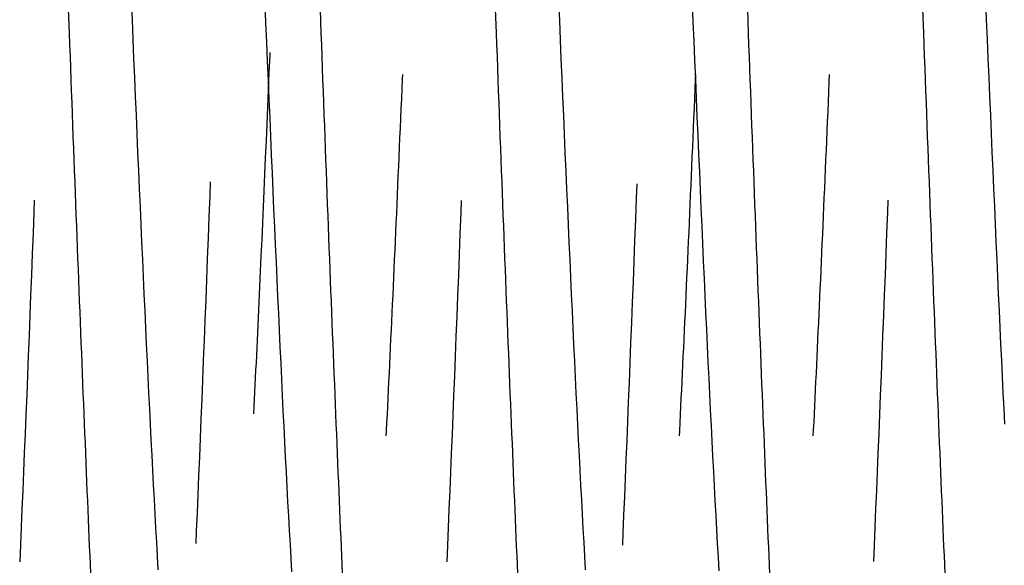
# Model space of a CAD drawing. Units: millimetres. Extents: x 0 to 841, y 0 to 594.
# Drawn here: x 540 to 545, y 361 to 364 of the extents above; entities that cross this region are included whole.
import ezdxf

# ---------------------------------------------------------------- set-up
doc = ezdxf.new("R2010")
doc.units = ezdxf.units.MM
doc.layers.add('SLD-0', color=179, linetype='Continuous')

msp = doc.modelspace()

# ---------------------------------------------------------------- linework, layer by layer
at = {"layer": 'SLD-0'}
for p, q in [((540.1206, 363.8301), (540.1163, 363.9327)), ((540.8247, 363.8151), (540.8204, 363.9176)), ((542.3664, 363.93), (542.3707, 363.8275)), ((543.0702, 363.9233), (543.0745, 363.8208)), ((544.6163, 363.9338), (544.6205, 363.8312)), ((539.7893, 363.7633), (539.7848, 363.8875)), ((541.1159, 363.7606), (541.1114, 363.8848)), ((542.0393, 363.7633), (542.0348, 363.8875)), ((543.3614, 363.8848), (543.3659, 363.7606)), ((544.2848, 363.8875), (544.2893, 363.7633)), ((540.1249, 363.7283), (540.1206, 363.8301)), ((540.829, 363.7134), (540.8247, 363.8151)), ((542.3707, 363.8275), (542.375, 363.7257)), ((543.0745, 363.8208), (543.0788, 363.719)), ((544.6205, 363.8312), (544.6248, 363.7293)), ((539.7916, 363.7015), (539.7893, 363.7633)), ((541.1182, 363.6988), (541.1159, 363.7606)), ((542.0416, 363.7015), (542.0393, 363.7633)), ((543.3659, 363.7606), (543.3682, 363.6988)), ((544.2893, 363.7633), (544.2916, 363.7015)), ((540.1291, 363.6272), (540.1249, 363.7283)), ((540.8333, 363.6124), (540.829, 363.7134)), ((542.375, 363.7257), (542.3792, 363.6246)), ((543.0788, 363.719), (543.083, 363.618)), ((544.6248, 363.7293), (544.6291, 363.6282)), ((539.7939, 363.6399), (539.7916, 363.7015)), ((540.8448, 363.6595), (540.8442, 363.6443)), ((541.1204, 363.6372), (541.1182, 363.6988)), ((542.0439, 363.6399), (542.0416, 363.7015)), ((543.3682, 363.6988), (543.3704, 363.6372)), ((544.2916, 363.7015), (544.2939, 363.6399)), ((539.7961, 363.5786), (539.7939, 363.6399)), ((540.1334, 363.5268), (540.1291, 363.6272)), ((540.8375, 363.5122), (540.8333, 363.6124)), ((540.8442, 363.6443), (540.8403, 363.5528)), ((541.1227, 363.5759), (541.1204, 363.6372)), ((542.0461, 363.5786), (542.0439, 363.6399)), ((542.3792, 363.6246), (542.3835, 363.5244)), ((543.083, 363.618), (543.0873, 363.5178)), ((543.3704, 363.6372), (543.3727, 363.5759)), ((544.2939, 363.6399), (544.2961, 363.5786)), ((544.6291, 363.6282), (544.6333, 363.5278)), ((539.7984, 363.5175), (539.7961, 363.5786)), ((540.8403, 363.5528), (540.8365, 363.462)), ((541.125, 363.5148), (541.1227, 363.5759)), ((542.0484, 363.5175), (542.0461, 363.5786)), ((543.3727, 363.5759), (543.375, 363.5148)), ((544.2961, 363.5786), (544.2984, 363.5175)), ((539.8006, 363.4566), (539.7984, 363.5175)), ((540.1376, 363.4273), (540.1334, 363.5268)), ((540.8418, 363.4127), (540.8375, 363.5122)), ((541.1272, 363.454), (541.125, 363.5148)), ((541.5424, 363.5194), (541.5402, 363.4673)), ((541.5434, 363.543), (541.5424, 363.5194)), ((542.0506, 363.4566), (542.0484, 363.5175)), ((542.3835, 363.5244), (542.3877, 363.4248)), ((543.0866, 363.4667), (543.0888, 363.5187)), ((543.0873, 363.5178), (543.0915, 363.4184)), ((543.0888, 363.5187), (543.0899, 363.5427)), ((543.375, 363.5148), (543.3772, 363.454)), ((543.7915, 363.5023), (543.7893, 363.4503)), ((543.7932, 363.5427), (543.7915, 363.5023)), ((544.2984, 363.5175), (544.3006, 363.4566)), ((544.6333, 363.5278), (544.6376, 363.4283)), ((539.8029, 363.396), (539.8006, 363.4566)), ((540.8365, 363.462), (540.8326, 363.3717)), ((541.1295, 363.3934), (541.1272, 363.454)), ((541.5402, 363.4673), (541.538, 363.4155)), ((542.0529, 363.396), (542.0506, 363.4566)), ((543.0844, 363.4149), (543.0866, 363.4667)), ((543.3772, 363.454), (543.3795, 363.3934)), ((543.7893, 363.4503), (543.7871, 363.3984)), ((544.3006, 363.4566), (544.3029, 363.396)), ((539.8052, 363.3357), (539.8029, 363.396)), ((540.1419, 363.3285), (540.1376, 363.4273)), ((540.846, 363.3141), (540.8418, 363.4127)), ((541.538, 363.4155), (541.5358, 363.3639)), ((542.0552, 363.3357), (542.0529, 363.396)), ((542.3877, 363.4248), (542.392, 363.3261)), ((543.0822, 363.3633), (543.0844, 363.4149)), ((543.0915, 363.4184), (543.0957, 363.3197)), ((543.7871, 363.3984), (543.7849, 363.3469)), ((544.3029, 363.396), (544.3052, 363.3357)), ((544.6376, 363.4283), (544.6418, 363.3295)), ((540.8326, 363.3717), (540.8287, 363.2822)), ((541.1317, 363.333), (541.1295, 363.3934)), ((541.5358, 363.3639), (541.5336, 363.3125)), ((543.08, 363.3119), (543.0822, 363.3633)), ((543.3795, 363.3934), (543.3817, 363.333)), ((543.7849, 363.3469), (543.7827, 363.2956)), ((539.8074, 363.2755), (539.8052, 363.3357)), ((540.1461, 363.2305), (540.1419, 363.3285)), ((540.8502, 363.2162), (540.846, 363.3141)), ((541.134, 363.2729), (541.1317, 363.333)), ((541.5336, 363.3125), (541.5314, 363.2613)), ((542.0574, 363.2755), (542.0552, 363.3357)), ((542.392, 363.3261), (542.3962, 363.2282)), ((543.0778, 363.2608), (543.08, 363.3119)), ((543.0957, 363.3197), (543.1, 363.2218)), ((543.3817, 363.333), (543.384, 363.2729)), ((543.7827, 363.2956), (543.7805, 363.2445)), ((544.3052, 363.3357), (544.3074, 363.2755)), ((544.6418, 363.3295), (544.6461, 363.2315)), ((539.8096, 363.2157), (539.8074, 363.2755)), ((540.8287, 363.2822), (540.8249, 363.1933)), ((541.1362, 363.213), (541.134, 363.2729)), ((541.5314, 363.2613), (541.5292, 363.2104)), ((542.0596, 363.2157), (542.0574, 363.2755)), ((543.0756, 363.2098), (543.0778, 363.2608)), ((543.384, 363.2729), (543.3862, 363.213)), ((543.7805, 363.2445), (543.7783, 363.1937)), ((544.3074, 363.2755), (544.3096, 363.2157)), ((539.8119, 363.156), (539.8096, 363.2157)), ((540.1503, 363.1334), (540.1461, 363.2305)), ((540.8249, 363.1933), (540.8211, 363.1051)), ((540.8544, 363.1192), (540.8502, 363.2162)), ((541.1385, 363.1534), (541.1362, 363.213)), ((541.5292, 363.2104), (541.527, 363.1597)), ((542.0619, 363.156), (542.0596, 363.2157)), ((542.3962, 363.2282), (542.4004, 363.1311)), ((543.0735, 363.1591), (543.0756, 363.2098)), ((543.1, 363.2218), (543.1042, 363.1248)), ((543.3862, 363.213), (543.3885, 363.1534)), ((543.7783, 363.1937), (543.7761, 363.1432)), ((544.3096, 363.2157), (544.3119, 363.156)), ((544.6461, 363.2315), (544.6503, 363.1343)), ((539.8141, 363.0967), (539.8119, 363.156)), ((541.1407, 363.0941), (541.1385, 363.1534)), ((541.527, 363.1597), (541.5248, 363.1092)), ((542.0641, 363.0967), (542.0619, 363.156)), ((543.0713, 363.1087), (543.0735, 363.1591)), ((543.3885, 363.1534), (543.3907, 363.0941)), ((543.7761, 363.1432), (543.7739, 363.0929)), ((544.3119, 363.156), (544.3141, 363.0967)), ((539.8164, 363.0376), (539.8141, 363.0967)), ((540.1545, 363.0371), (540.1503, 363.1334)), ((540.8211, 363.1051), (540.8172, 363.0176)), ((540.8586, 363.023), (540.8544, 363.1192)), ((541.1429, 363.035), (541.1407, 363.0941)), ((541.5248, 363.1092), (541.5226, 363.059)), ((542.0664, 363.0376), (542.0641, 363.0967)), ((542.4004, 363.1311), (542.4046, 363.0348)), ((543.0691, 363.0584), (543.0713, 363.1087)), ((543.1042, 363.1248), (543.1084, 363.0286)), ((543.3907, 363.0941), (543.3929, 363.035)), ((543.7739, 363.0929), (543.7717, 363.0429)), ((544.3141, 363.0967), (544.3164, 363.0376)), ((544.6503, 363.1343), (544.6545, 363.038)), ((539.8186, 362.9787), (539.8164, 363.0376)), ((540.1587, 362.9416), (540.1545, 363.0371)), ((541.1452, 362.9762), (541.1429, 363.035)), ((541.5226, 363.059), (541.5204, 363.009)), ((542.0686, 362.9787), (542.0664, 363.0376)), ((542.4046, 363.0348), (542.4088, 362.9394)), ((543.0669, 363.0084), (543.0691, 363.0584)), ((543.3929, 363.035), (543.3952, 362.9762)), ((543.7717, 363.0429), (543.7695, 362.9931)), ((544.3164, 363.0376), (544.3186, 362.9787)), ((544.6545, 363.038), (544.6587, 362.9425)), ((540.8172, 363.0176), (540.8134, 362.9308)), ((540.8628, 362.9277), (540.8586, 363.023)), ((541.5204, 363.009), (541.5183, 362.9592)), ((543.0648, 362.9586), (543.0669, 363.0084)), ((543.1084, 363.0286), (543.1126, 362.9332)), ((543.7695, 362.9931), (543.7673, 362.9436)), ((539.8208, 362.9202), (539.8186, 362.9787)), ((540.1629, 362.847), (540.1587, 362.9416)), ((540.5309, 362.9776), (540.5282, 362.9049)), ((540.8134, 362.9308), (540.8096, 362.8447)), ((541.1474, 362.9176), (541.1452, 362.9762)), ((541.5183, 362.9592), (541.5161, 362.9096)), ((542.0708, 362.9202), (542.0686, 362.9787)), ((542.4088, 362.9394), (542.413, 362.8448)), ((542.7777, 362.8917), (542.7806, 362.9679)), ((543.0626, 362.9091), (543.0648, 362.9586)), ((543.1126, 362.9332), (543.1167, 362.8387)), ((543.3952, 362.9762), (543.3974, 362.9176)), ((543.7673, 362.9436), (543.7652, 362.8944)), ((544.3186, 362.9787), (544.3208, 362.9202)), ((544.6587, 362.9425), (544.6628, 362.8479)), ((539.6038, 362.8812), (539.6014, 362.819)), ((539.823, 362.8619), (539.8208, 362.9202)), ((540.5282, 362.9049), (540.5239, 362.7933)), ((540.867, 362.8332), (540.8628, 362.9277)), ((541.1496, 362.8593), (541.1474, 362.9176)), ((541.5161, 362.9096), (541.5139, 362.8603)), ((541.8537, 362.8801), (541.8513, 362.8152)), ((542.073, 362.8619), (542.0708, 362.9202)), ((542.7734, 362.7802), (542.7777, 362.8917)), ((543.0604, 362.8598), (543.0626, 362.9091)), ((543.3974, 362.9176), (543.3996, 362.8593)), ((543.7652, 362.8944), (543.763, 362.8455)), ((544.1014, 362.8189), (544.1038, 362.8816)), ((544.3208, 362.9202), (544.323, 362.8619)), ((539.8253, 362.8038), (539.823, 362.8619)), ((540.167, 362.7532), (540.1629, 362.847)), ((540.8096, 362.8447), (540.8058, 362.7594)), ((540.8711, 362.7396), (540.867, 362.8332)), ((541.1518, 362.8013), (541.1496, 362.8593)), ((541.5139, 362.8603), (541.5118, 362.8113)), ((542.0753, 362.8038), (542.073, 362.8619)), ((542.413, 362.8448), (542.4171, 362.7511)), ((543.0583, 362.8108), (543.0604, 362.8598)), ((543.1167, 362.8387), (543.1209, 362.7451)), ((543.3996, 362.8593), (543.4018, 362.8013)), ((543.763, 362.8455), (543.7609, 362.7968)), ((544.323, 362.8619), (544.3253, 362.8038)), ((544.6628, 362.8479), (544.667, 362.7541)), ((539.6014, 362.819), (539.5971, 362.7081)), ((539.8275, 362.7461), (539.8253, 362.8038)), ((540.5239, 362.7933), (540.5197, 362.6827)), ((541.1541, 362.7436), (541.1518, 362.8013)), ((541.5118, 362.8113), (541.5096, 362.7625)), ((541.8513, 362.8152), (541.847, 362.7044)), ((542.0775, 362.7461), (542.0753, 362.8038)), ((542.7691, 362.6696), (542.7734, 362.7802)), ((543.0561, 362.7619), (543.0583, 362.8108)), ((543.4018, 362.8013), (543.4041, 362.7436)), ((543.7609, 362.7968), (543.7587, 362.7484)), ((544.0971, 362.708), (544.1014, 362.8189)), ((544.3253, 362.8038), (544.3275, 362.7461)), ((539.8297, 362.6886), (539.8275, 362.7461)), ((540.1712, 362.6604), (540.167, 362.7532)), ((540.8058, 362.7594), (540.8021, 362.6747)), ((540.8753, 362.6468), (540.8711, 362.7396)), ((541.1563, 362.6861), (541.1541, 362.7436)), ((541.5096, 362.7625), (541.5075, 362.7139)), ((542.0797, 362.6886), (542.0775, 362.7461)), ((542.4171, 362.7511), (542.4213, 362.6583)), ((543.0539, 362.7134), (543.0561, 362.7619)), ((543.1209, 362.7451), (543.125, 362.6523)), ((543.4041, 362.7436), (543.4063, 362.6861)), ((543.7587, 362.7484), (543.7566, 362.7003)), ((544.3275, 362.7461), (544.3297, 362.6886)), ((544.667, 362.7541), (544.6711, 362.6612)), ((539.5971, 362.7081), (539.5929, 362.5981)), ((539.8319, 362.6314), (539.8297, 362.6886)), ((540.5197, 362.6827), (540.5155, 362.573)), ((540.8021, 362.6747), (540.7983, 362.5908)), ((541.1585, 362.6289), (541.1563, 362.6861)), ((541.5075, 362.7139), (541.5053, 362.6655)), ((541.847, 362.7044), (541.8428, 362.5944)), ((542.0819, 362.6314), (542.0797, 362.6886)), ((542.7649, 362.5599), (542.7691, 362.6696)), ((543.0518, 362.665), (543.0539, 362.7134)), ((543.4063, 362.6861), (543.4085, 362.6289)), ((543.7566, 362.7003), (543.7544, 362.6524)), ((544.0929, 362.598), (544.0971, 362.708)), ((544.3297, 362.6886), (544.3319, 362.6314)), ((539.8341, 362.5745), (539.8319, 362.6314)), ((540.1753, 362.5684), (540.1712, 362.6604)), ((540.8794, 362.555), (540.8753, 362.6468)), ((541.1607, 362.572), (541.1585, 362.6289)), ((541.5032, 362.6175), (541.501, 362.5696)), ((541.5053, 362.6655), (541.5032, 362.6175)), ((542.0841, 362.5745), (542.0819, 362.6314)), ((542.4213, 362.6583), (542.4254, 362.5664)), ((543.0475, 362.5691), (543.0496, 362.6169)), ((543.0496, 362.6169), (543.0518, 362.665)), ((543.125, 362.6523), (543.1292, 362.5604)), ((543.4085, 362.6289), (543.4107, 362.572)), ((543.7544, 362.6524), (543.7523, 362.6049)), ((544.3319, 362.6314), (544.3341, 362.5745)), ((544.6711, 362.6612), (544.6753, 362.5692)), ((539.5929, 362.5981), (539.5887, 362.489)), ((539.8363, 362.5179), (539.8341, 362.5745)), ((540.1794, 362.4774), (540.1753, 362.5684)), ((540.5155, 362.573), (540.5113, 362.4641)), ((540.7983, 362.5908), (540.7946, 362.5077)), ((541.1629, 362.5154), (541.1607, 362.572)), ((541.501, 362.5696), (541.4989, 362.522)), ((541.8428, 362.5944), (541.8386, 362.4854)), ((542.0863, 362.5179), (542.0841, 362.5745)), ((542.4254, 362.5664), (542.4295, 362.4754)), ((543.0453, 362.5215), (543.0475, 362.5691)), ((543.4107, 362.572), (543.4129, 362.5154)), ((543.7523, 362.6049), (543.7502, 362.5576)), ((544.0887, 362.4889), (544.0929, 362.598)), ((544.3341, 362.5745), (544.3363, 362.5179)), ((544.6753, 362.5692), (544.6794, 362.4782)), ((539.8385, 362.4616), (539.8363, 362.5179)), ((540.8835, 362.4641), (540.8794, 362.555)), ((541.1651, 362.4591), (541.1629, 362.5154)), ((541.4989, 362.522), (541.4967, 362.4747)), ((542.0885, 362.4616), (542.0863, 362.5179)), ((542.7607, 362.4512), (542.7649, 362.5599)), ((543.0432, 362.4742), (543.0453, 362.5215)), ((543.1292, 362.5604), (543.1333, 362.4695)), ((543.4129, 362.5154), (543.4151, 362.4591)), ((543.7502, 362.5576), (543.748, 362.5106)), ((544.3363, 362.5179), (544.3385, 362.4616)), ((539.5887, 362.489), (539.5845, 362.3808)), ((539.8407, 362.4055), (539.8385, 362.4616)), ((540.1835, 362.3872), (540.1794, 362.4774)), ((540.5113, 362.4641), (540.5071, 362.3562)), ((540.7946, 362.5077), (540.7908, 362.4253)), ((540.8876, 362.3741), (540.8835, 362.4641)), ((541.4967, 362.4747), (541.4946, 362.4276)), ((541.8386, 362.4854), (541.8344, 362.3773)), ((542.0907, 362.4055), (542.0885, 362.4616)), ((542.4295, 362.4754), (542.4336, 362.3853)), ((543.041, 362.4271), (543.0432, 362.4742)), ((543.1333, 362.4695), (543.1374, 362.3795)), ((543.7459, 362.4639), (543.7438, 362.4175)), ((543.748, 362.5106), (543.7459, 362.4639)), ((544.0845, 362.3808), (544.0887, 362.4889)), ((544.3385, 362.4616), (544.3407, 362.4055)), ((544.6794, 362.4782), (544.6835, 362.388)), ((540.7908, 362.4253), (540.7871, 362.3437)), ((541.1673, 362.4031), (541.1651, 362.4591)), ((541.4946, 362.4276), (541.4924, 362.3807)), ((542.7564, 362.3433), (542.7607, 362.4512)), ((543.0389, 362.3802), (543.041, 362.4271)), ((543.4151, 362.4591), (543.4173, 362.4031)), ((543.7438, 362.4175), (543.7417, 362.3713)), ((539.5845, 362.3808), (539.5803, 362.2736)), ((539.8429, 362.3498), (539.8407, 362.4055)), ((540.1876, 362.298), (540.1835, 362.3872)), ((540.8917, 362.285), (540.8876, 362.3741)), ((541.1694, 362.3474), (541.1673, 362.4031)), ((541.4924, 362.3807), (541.4903, 362.3342)), ((541.8344, 362.3773), (541.8302, 362.2702)), ((542.0929, 362.3498), (542.0907, 362.4055)), ((542.4336, 362.3853), (542.4377, 362.2962)), ((543.0368, 362.3337), (543.0389, 362.3802)), ((543.1374, 362.3795), (543.1414, 362.2904)), ((543.4173, 362.4031), (543.4194, 362.3474)), ((543.7417, 362.3713), (543.7396, 362.3255)), ((544.0803, 362.2735), (544.0845, 362.3808)), ((544.3407, 362.4055), (544.3429, 362.3498)), ((544.6835, 362.388), (544.6876, 362.2988)), ((539.845, 362.2943), (539.8429, 362.3498)), ((540.5071, 362.3562), (540.5029, 362.2493)), ((540.7871, 362.3437), (540.7834, 362.2628)), ((541.1716, 362.2919), (541.1694, 362.3474)), ((541.4903, 362.3342), (541.4881, 362.2878)), ((542.095, 362.2943), (542.0929, 362.3498)), ((542.7523, 362.2364), (542.7564, 362.3433)), ((543.0346, 362.2873), (543.0368, 362.3337)), ((543.4194, 362.3474), (543.4216, 362.2919)), ((543.7396, 362.3255), (543.7375, 362.2799)), ((544.3429, 362.3498), (544.345, 362.2943)), ((539.5803, 362.2736), (539.5761, 362.1674)), ((539.8472, 362.2392), (539.845, 362.2943)), ((540.1917, 362.2098), (540.1876, 362.298)), ((540.7834, 362.2628), (540.7797, 362.1828)), ((540.8958, 362.1969), (540.8917, 362.285)), ((541.1738, 362.2368), (541.1716, 362.2919)), ((541.4881, 362.2878), (541.486, 362.2418)), ((541.8302, 362.2702), (541.826, 362.164)), ((542.0972, 362.2392), (542.095, 362.2943)), ((542.4377, 362.2962), (542.4418, 362.208)), ((543.0325, 362.2413), (543.0346, 362.2873)), ((543.1414, 362.2904), (543.1455, 362.2022)), ((543.4216, 362.2919), (543.4238, 362.2368)), ((543.7375, 362.2799), (543.7354, 362.2347)), ((544.0761, 362.1673), (544.0803, 362.2735)), ((544.345, 362.2943), (544.3472, 362.2392)), ((544.6876, 362.2988), (544.6916, 362.2105)), ((539.8494, 362.1843), (539.8472, 362.2392)), ((540.1957, 362.1225), (540.1917, 362.2098)), ((540.5029, 362.2493), (540.4987, 362.1433)), ((541.176, 362.1819), (541.1738, 362.2368)), ((541.486, 362.2418), (541.4839, 362.196)), ((542.0994, 362.1843), (542.0972, 362.2392)), ((542.4418, 362.208), (542.4458, 362.1207)), ((542.7481, 362.1305), (542.7523, 362.2364)), ((543.0303, 362.1955), (543.0325, 362.2413)), ((543.1455, 362.2022), (543.1496, 362.115)), ((543.4238, 362.2368), (543.426, 362.1819)), ((543.7354, 362.2347), (543.7334, 362.1897)), ((544.3472, 362.2392), (544.3494, 362.1843)), ((544.6916, 362.2105), (544.6957, 362.1232)), ((539.5761, 362.1674), (539.572, 362.0621)), ((539.8515, 362.1298), (539.8494, 362.1843)), ((540.7797, 362.1828), (540.7778, 362.143)), ((540.8998, 362.1097), (540.8958, 362.1969)), ((541.1781, 362.1274), (541.176, 362.1819)), ((541.4817, 362.1504), (541.4796, 362.1051)), ((541.4839, 362.196), (541.4817, 362.1504)), ((541.826, 362.164), (541.8218, 362.0588)), ((542.1015, 362.1298), (542.0994, 362.1843)), ((543.0261, 362.1046), (543.0282, 362.1499)), ((543.0282, 362.1499), (543.0303, 362.1955)), ((543.426, 362.1819), (543.4281, 362.1274)), ((543.7334, 362.1897), (543.7313, 362.1451)), ((544.072, 362.062), (544.0761, 362.1673)), ((544.3494, 362.1843), (544.3515, 362.1298)), ((539.8537, 362.0755), (539.8515, 362.1298)), ((540.1998, 362.0361), (540.1957, 362.1225)), ((540.4987, 362.1433), (540.4946, 362.0383)), ((540.776, 362.1035), (540.7741, 362.0642)), ((540.7778, 362.143), (540.776, 362.1035)), ((540.9039, 362.0236), (540.8998, 362.1097)), ((541.1803, 362.0732), (541.1781, 362.1274)), ((541.4796, 362.1051), (541.4775, 362.0601)), ((542.1037, 362.0755), (542.1015, 362.1298)), ((542.4458, 362.1207), (542.4499, 362.0344)), ((542.7439, 362.0255), (542.7481, 362.1305)), ((543.0239, 362.0596), (543.0261, 362.1046)), ((543.1496, 362.115), (543.1537, 362.0288)), ((543.4281, 362.1274), (543.4303, 362.0732)), ((543.7292, 362.1007), (543.7272, 362.0567)), ((543.7313, 362.1451), (543.7292, 362.1007)), ((544.3515, 362.1298), (544.3537, 362.0755)), ((544.6957, 362.1232), (544.6998, 362.0368)), ((539.572, 362.0621), (539.5678, 361.9577)), ((539.8558, 362.0216), (539.8537, 362.0755)), ((540.7741, 362.0642), (540.7723, 362.0251)), ((541.1824, 362.0192), (541.1803, 362.0732)), ((541.4775, 362.0601), (541.4753, 362.0154)), ((541.8218, 362.0588), (541.8177, 361.9545)), ((542.1058, 362.0216), (542.1037, 362.0755)), ((543.0218, 362.0149), (543.0239, 362.0596)), ((543.4303, 362.0732), (543.4324, 362.0192)), ((543.7272, 362.0567), (543.7251, 362.013)), ((544.0678, 361.9576), (544.072, 362.062)), ((544.3537, 362.0755), (544.3558, 362.0216)), ((539.858, 361.968), (539.8558, 362.0216)), ((540.2039, 361.9508), (540.1998, 362.0361)), ((540.4946, 362.0383), (540.4904, 361.9342)), ((540.7723, 362.0251), (540.7704, 361.9862)), ((540.908, 361.9384), (540.9039, 362.0236)), ((541.1846, 361.9656), (541.1824, 362.0192)), ((541.4753, 362.0154), (541.4732, 361.9709)), ((542.108, 361.968), (542.1058, 362.0216)), ((542.4499, 362.0344), (542.454, 361.9491)), ((542.7398, 361.9216), (542.7439, 362.0255)), ((543.0197, 361.9704), (543.0218, 362.0149)), ((543.1537, 362.0288), (543.1577, 361.9436)), ((543.4324, 362.0192), (543.4346, 361.9656)), ((543.7251, 362.013), (543.7231, 361.9695)), ((544.3558, 362.0216), (544.358, 361.968)), ((544.6998, 362.0368), (544.7038, 361.9515)), ((539.5678, 361.9577), (539.5637, 361.8544)), ((539.8601, 361.9146), (539.858, 361.968)), ((540.2079, 361.8664), (540.2039, 361.9508)), ((540.7686, 361.9475), (540.7667, 361.909)), ((540.7704, 361.9862), (540.7686, 361.9475)), ((541.1867, 361.9123), (541.1846, 361.9656)), ((541.4732, 361.9709), (541.4711, 361.9266)), ((541.8177, 361.9545), (541.8136, 361.8513)), ((542.1101, 361.9146), (542.108, 361.968)), ((542.454, 361.9491), (542.458, 361.8648)), ((543.0175, 361.9262), (543.0197, 361.9704)), ((543.1577, 361.9436), (543.1618, 361.8594)), ((543.4346, 361.9656), (543.4367, 361.9123)), ((543.7231, 361.9695), (543.721, 361.9264)), ((544.0637, 361.8543), (544.0678, 361.9576)), ((544.358, 361.968), (544.3601, 361.9146)), ((544.7038, 361.9515), (544.7079, 361.8671)), ((539.8623, 361.8616), (539.8601, 361.9146)), ((540.4904, 361.9342), (540.4863, 361.8312)), ((540.7667, 361.909), (540.7649, 361.8707)), ((540.912, 361.8542), (540.908, 361.9384)), ((541.1888, 361.8593), (541.1867, 361.9123)), ((541.4711, 361.9266), (541.4689, 361.8827)), ((542.1123, 361.8616), (542.1101, 361.9146)), ((542.7357, 361.8186), (542.7398, 361.9216)), ((543.0154, 361.8822), (543.0175, 361.9262)), ((543.4367, 361.9123), (543.4388, 361.8593)), ((543.721, 361.9264), (543.719, 361.8835)), ((544.3601, 361.9146), (544.3623, 361.8616)), ((539.5637, 361.8544), (539.5595, 361.7521)), ((539.8644, 361.8089), (539.8623, 361.8616)), ((540.212, 361.7831), (540.2079, 361.8664)), ((540.7649, 361.8707), (540.763, 361.8326)), ((540.9161, 361.771), (540.912, 361.8542)), ((541.191, 361.8066), (541.1888, 361.8593)), ((541.4668, 361.839), (541.4647, 361.7956)), ((541.4689, 361.8827), (541.4668, 361.839)), ((541.8136, 361.8513), (541.8094, 361.7491)), ((542.1144, 361.8089), (542.1123, 361.8616)), ((542.458, 361.8648), (542.4621, 361.7815)), ((543.0111, 361.7951), (543.0133, 361.8385)), ((543.0133, 361.8385), (543.0154, 361.8822)), ((543.1618, 361.8594), (543.1658, 361.7761)), ((543.4388, 361.8593), (543.441, 361.8066)), ((543.717, 361.8409), (543.7149, 361.7984)), ((543.719, 361.8835), (543.717, 361.8409)), ((544.0596, 361.752), (544.0637, 361.8543)), ((544.3623, 361.8616), (544.3644, 361.8089)), ((544.7079, 361.8671), (544.712, 361.7837)), ((539.8665, 361.7565), (539.8644, 361.8089)), ((540.4863, 361.8312), (540.4821, 361.7292)), ((540.7612, 361.7947), (540.7593, 361.7571)), ((540.763, 361.8326), (540.7612, 361.7947)), ((541.1931, 361.7543), (541.191, 361.8066)), ((541.4647, 361.7956), (541.4625, 361.7525)), ((542.1165, 361.7565), (542.1144, 361.8089)), ((542.7316, 361.7167), (542.7357, 361.8186)), ((543.009, 361.752), (543.0111, 361.7951)), ((543.441, 361.8066), (543.4431, 361.7543)), ((543.7149, 361.7984), (543.7129, 361.7562)), ((544.3644, 361.8089), (544.3665, 361.7565)), ((539.5595, 361.7521), (539.5554, 361.6509)), ((539.8686, 361.7045), (539.8665, 361.7565)), ((540.2161, 361.7007), (540.212, 361.7831)), ((540.7593, 361.7571), (540.7593, 361.7564)), ((540.9202, 361.6888), (540.9161, 361.771)), ((541.1952, 361.7022), (541.1931, 361.7543)), ((541.4625, 361.7525), (541.4604, 361.7096)), ((541.8094, 361.7491), (541.8053, 361.6479)), ((542.1186, 361.7045), (542.1165, 361.7565)), ((542.4621, 361.7815), (542.4662, 361.6992)), ((543.0069, 361.7092), (543.009, 361.752)), ((543.1658, 361.7761), (543.1699, 361.6939)), ((543.4431, 361.7543), (543.4452, 361.7022)), ((543.7129, 361.7562), (543.7108, 361.7142)), ((544.0554, 361.6507), (544.0596, 361.752)), ((544.3665, 361.7565), (544.3686, 361.7045)), ((544.712, 361.7837), (544.716, 361.7014)), ((539.8707, 361.6527), (539.8686, 361.7045)), ((540.2202, 361.6194), (540.2161, 361.7007)), ((540.4821, 361.7292), (540.478, 361.6282)), ((540.9242, 361.6076), (540.9202, 361.6888)), ((541.1973, 361.6505), (541.1952, 361.7022)), ((541.4604, 361.7096), (541.4582, 361.6671)), ((542.1207, 361.6527), (542.1186, 361.7045)), ((542.4662, 361.6992), (542.4702, 361.6179)), ((542.7275, 361.6158), (542.7316, 361.7167)), ((543.0047, 361.6666), (543.0069, 361.7092)), ((543.1699, 361.6939), (543.174, 361.6127)), ((543.4452, 361.7022), (543.4473, 361.6505)), ((543.7108, 361.7142), (543.7087, 361.6724)), ((544.3686, 361.7045), (544.3707, 361.6527)), ((539.5554, 361.6509), (539.5513, 361.5506)), ((539.8729, 361.6013), (539.8707, 361.6527)), ((541.1994, 361.5991), (541.1973, 361.6505)), ((541.4582, 361.6671), (541.4569, 361.6399)), ((541.8053, 361.6479), (541.8012, 361.5477)), ((542.1229, 361.6013), (542.1207, 361.6527)), ((543.0034, 361.6397), (543.0047, 361.6666)), ((543.4473, 361.6505), (543.4494, 361.5991)), ((543.7087, 361.6724), (543.7071, 361.6396)), ((544.0513, 361.5505), (544.0554, 361.6507)), ((544.3707, 361.6527), (544.3729, 361.6013)), ((539.8749, 361.5502), (539.8729, 361.6013)), ((540.2242, 361.5391), (540.2202, 361.6194)), ((540.478, 361.6282), (540.4739, 361.5283)), ((540.9283, 361.5275), (540.9242, 361.6076)), ((541.2015, 361.548), (541.1994, 361.5991)), ((542.1249, 361.5502), (542.1229, 361.6013)), ((542.4702, 361.6179), (542.4743, 361.5377)), ((542.7234, 361.5159), (542.7275, 361.6158)), ((543.174, 361.6127), (543.1781, 361.5326)), ((543.4494, 361.5991), (543.4515, 361.548)), ((544.3729, 361.6013), (544.3749, 361.5502)), ((539.5513, 361.5506), (539.5472, 361.4515)), ((539.877, 361.4995), (539.8749, 361.5502)), ((540.2283, 361.4599), (540.2242, 361.5391)), ((540.4739, 361.5283), (540.4698, 361.4294)), ((540.9324, 361.4484), (540.9283, 361.5275)), ((541.2036, 361.4973), (541.2015, 361.548)), ((541.8012, 361.5477), (541.7971, 361.4486)), ((542.127, 361.4995), (542.1249, 361.5502)), ((542.4743, 361.5377), (542.4784, 361.4585)), ((543.1781, 361.5326), (543.1822, 361.4534)), ((543.4515, 361.548), (543.4536, 361.4973)), ((544.0472, 361.4513), (544.0513, 361.5505)), ((544.3749, 361.5502), (544.377, 361.4995)), ((539.8791, 361.4491), (539.877, 361.4995)), ((541.2057, 361.4469), (541.2036, 361.4973)), ((542.1291, 361.4491), (542.127, 361.4995)), ((542.7193, 361.4171), (542.7234, 361.5159)), ((543.4536, 361.4973), (543.4557, 361.4469)), ((544.377, 361.4995), (544.3791, 361.4491)), ((539.5472, 361.4515), (539.5431, 361.3534)), ((539.8812, 361.399), (539.8791, 361.4491)), ((540.2324, 361.3817), (540.2283, 361.4599)), ((540.4698, 361.4294), (540.4657, 361.3316)), ((540.9365, 361.3704), (540.9324, 361.4484)), ((541.2078, 361.3968), (541.2057, 361.4469)), ((541.7971, 361.4486), (541.793, 361.3506)), ((542.1312, 361.399), (542.1291, 361.4491)), ((542.4784, 361.4585), (542.4825, 361.3804)), ((543.1822, 361.4534), (543.1863, 361.3754)), ((543.4557, 361.4469), (543.4578, 361.3968)), ((544.0431, 361.3532), (544.0472, 361.4513)), ((544.3791, 361.4491), (544.3812, 361.399)), ((539.8833, 361.3492), (539.8812, 361.399)), ((540.2365, 361.3046), (540.2324, 361.3817)), ((541.2098, 361.347), (541.2078, 361.3968)), ((542.1333, 361.3492), (542.1312, 361.399)), ((542.4825, 361.3804), (542.4866, 361.3033)), ((542.7153, 361.3194), (542.7193, 361.4171)), ((543.1863, 361.3754), (543.1904, 361.2984)), ((543.4578, 361.3968), (543.4598, 361.347)), ((544.3812, 361.399), (544.3833, 361.3492)), ((539.5431, 361.3534), (539.539, 361.2564)), ((539.8853, 361.2998), (539.8833, 361.3492)), ((540.4657, 361.3316), (540.4616, 361.235)), ((540.9406, 361.2935), (540.9365, 361.3704)), ((541.2119, 361.2976), (541.2098, 361.347)), ((541.793, 361.3506), (541.7889, 361.2537)), ((542.1353, 361.2998), (542.1333, 361.3492)), ((543.4598, 361.347), (543.4619, 361.2976)), ((544.039, 361.2562), (544.0431, 361.3532)), ((544.3833, 361.3492), (544.3853, 361.2998)), ((539.8874, 361.2507), (539.8853, 361.2998)), ((540.2407, 361.2286), (540.2365, 361.3046)), ((540.9448, 361.2176), (540.9406, 361.2935)), ((541.214, 361.2485), (541.2119, 361.2976)), ((542.1374, 361.2507), (542.1353, 361.2998)), ((542.4866, 361.3033), (542.4907, 361.2273)), ((542.7112, 361.2228), (542.7153, 361.3194)), ((543.1904, 361.2984), (543.1945, 361.2224)), ((543.4619, 361.2976), (543.464, 361.2485)), ((544.3853, 361.2998), (544.3874, 361.2507)), ((539.539, 361.2564), (539.5349, 361.1605)), ((539.8894, 361.2019), (539.8874, 361.2507)), ((540.2448, 361.1537), (540.2407, 361.2286)), ((540.4616, 361.235), (540.4575, 361.1394)), ((540.9489, 361.1428), (540.9448, 361.2176)), ((541.216, 361.1998), (541.214, 361.2485)), ((541.7889, 361.2537), (541.7848, 361.1578)), ((542.1394, 361.2019), (542.1374, 361.2507)), ((542.4907, 361.2273), (542.4949, 361.1524)), ((542.7071, 361.1272), (542.7112, 361.2228)), ((543.1945, 361.2224), (543.1987, 361.1476)), ((543.464, 361.2485), (543.466, 361.1998)), ((544.0349, 361.1603), (544.039, 361.2562)), ((544.3874, 361.2507), (544.3894, 361.2019)), ((539.8915, 361.1535), (539.8894, 361.2019)), ((541.218, 361.1514), (541.216, 361.1998)), ((542.1415, 361.1535), (542.1394, 361.2019)), ((543.466, 361.1998), (543.468, 361.1514)), ((544.3894, 361.2019), (544.3915, 361.1535)), ((539.5349, 361.1605), (539.5308, 361.0657)), ((539.8935, 361.1054), (539.8915, 361.1535)), ((540.249, 361.0799), (540.2448, 361.1537)), ((540.4575, 361.1394), (540.4547, 361.0741)), ((540.9531, 361.0691), (540.9489, 361.1428)), ((541.2201, 361.1033), (541.218, 361.1514)), ((541.7848, 361.1578), (541.7807, 361.0631)), ((542.1435, 361.1054), (542.1415, 361.1535)), ((542.4949, 361.1524), (542.4991, 361.0787)), ((542.7044, 361.0645), (542.7071, 361.1272)), ((543.1987, 361.1476), (543.2028, 361.0738)), ((543.468, 361.1514), (543.4701, 361.1033)), ((544.0308, 361.0655), (544.0349, 361.1603)), ((544.3915, 361.1535), (544.3935, 361.1054)), ((539.5308, 361.0657), (539.5269, 360.9778)), ((539.8955, 361.0577), (539.8935, 361.1054)), ((540.2532, 361.0071), (540.249, 361.0799)), ((540.9573, 360.9965), (540.9531, 361.0691)), ((541.2221, 361.0556), (541.2201, 361.1033)), ((541.7807, 361.0631), (541.7769, 360.9766)), ((542.1455, 361.0577), (542.1435, 361.1054)), ((542.4991, 361.0787), (542.5032, 361.006)), ((543.2028, 361.0738), (543.207, 361.0012)), ((543.4701, 361.1033), (543.4721, 361.0556)), ((544.027, 360.9781), (544.0308, 361.0655)), ((544.3935, 361.1054), (544.3955, 361.0577)), ((539.8976, 361.0101), (539.8955, 361.0577)), ((539.8996, 360.9628), (539.8976, 361.0101)), ((541.2242, 361.0081), (541.2221, 361.0556)), ((542.1476, 361.0101), (542.1455, 361.0577)), ((542.1496, 360.9628), (542.1476, 361.0101)), ((543.4721, 361.0556), (543.4742, 361.0081)), ((544.3955, 361.0577), (544.3976, 361.0101)), ((544.3976, 361.0101), (544.3996, 360.9628)), ((539.9017, 360.9158), (539.8996, 360.9628)), ((540.2574, 360.9356), (540.2532, 361.0071)), ((540.9615, 360.925), (540.9573, 360.9965)), ((541.2262, 360.9608), (541.2242, 361.0081)), ((541.2283, 360.9137), (541.2262, 360.9608)), ((542.1517, 360.9158), (542.1496, 360.9628)), ((542.5032, 361.006), (542.5074, 360.9344)), ((543.207, 361.0012), (543.2112, 360.9296)), ((543.4742, 361.0081), (543.4762, 360.9608)), ((543.4762, 360.9608), (543.4783, 360.9137)), ((544.3996, 360.9628), (544.4017, 360.9158))]:
    msp.add_line(p, q, dxfattribs=at)

doc.saveas('drawing.dxf')
